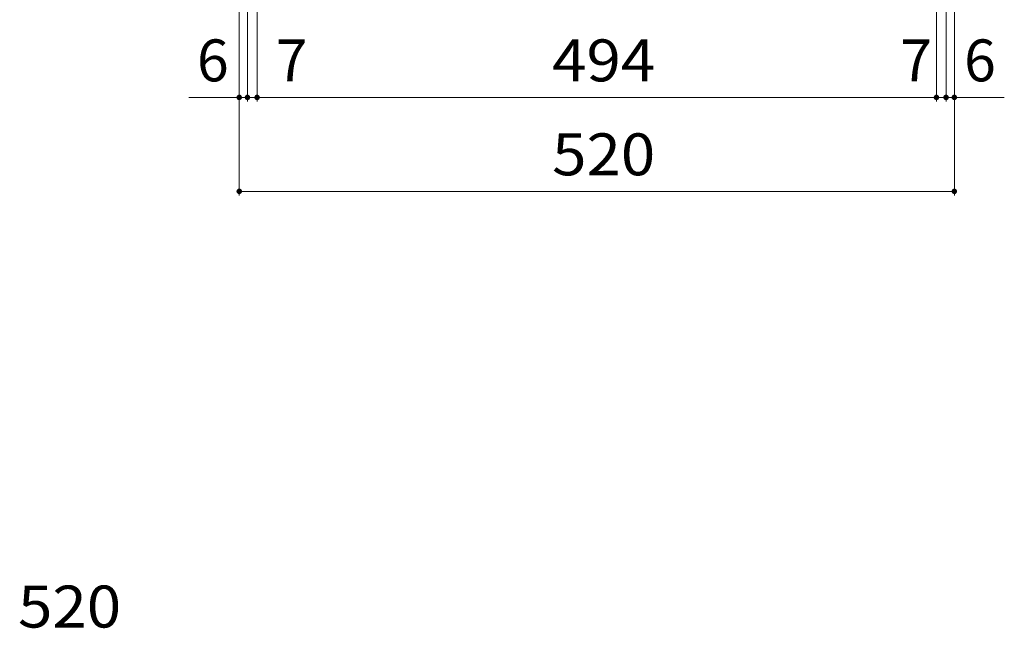
# Model space of a CAD drawing. Units: millimetres. Extents: x -1286 to 1648, y -1394 to 1262.
# Drawn here: x -1049 to -333, y -42 to 401 of the extents above; entities that cross this region are included whole.
import ezdxf

# ---------------------------------------------------------------- set-up
doc = ezdxf.new("R2010")
doc.units = ezdxf.units.MM
doc.header["$LTSCALE"] = 10
doc.layers.add('C-4', color=7, linetype='Continuous')
doc.layers.add('D-4', color=7, linetype='Continuous')
doc.styles.add('ＭＳ ゴシック', font='txt', dxfattribs={"height": 1})

msp = doc.modelspace()

# ---------------------------------------------------------------- linework, layer by layer
at = {"layer": 'C-4', "color": 7, "linetype": 'Continuous', "lineweight": 9}
for p, q in [((-883.36, 341.16), (-883.36, 517.54)), ((-876.36, 341.16), (-876.36, 521.54)), ((-382.36, 341.16), (-382.36, 521.54)), ((-375.36, 341.16), (-375.36, 517.54)), ((-889.36, 272.91), (-889.36, 511.54)), ((-369.36, 272.91), (-369.36, 511.54)), ((-926.04, 344.16), (-883.36, 344.16)), ((-883.36, 344.16), (-876.36, 344.16)), ((-876.36, 344.16), (-382.36, 344.16)), ((-382.36, 344.16), (-375.36, 344.16)), ((-375.36, 344.16), (-333.03, 344.16)), ((-889.36, 275.91), (-369.36, 275.91))]:
    msp.add_line(p, q, dxfattribs=at)
at = {"layer": 'C-4', "color": 7, "linetype": 'Continuous', "lineweight": 9, "const_width": 2}
for points in [[(-888.36, 344.16, 0.414214), (-889.36, 345.16, 0.414214), (-890.36, 344.16, 0.414214), (-889.36, 343.16, 0.414214)], [(-882.36, 344.16, 0.414214), (-883.36, 345.16, 0.414214), (-884.36, 344.16, 0.414214), (-883.36, 343.16, 0.414214)], [(-875.36, 344.16, 0.414214), (-876.36, 345.16, 0.414214), (-877.36, 344.16, 0.414214), (-876.36, 343.16, 0.414214)], [(-381.36, 344.16, 0.414214), (-382.36, 345.16, 0.414214), (-383.36, 344.16, 0.414214), (-382.36, 343.16, 0.414214)], [(-374.36, 344.16, 0.414214), (-375.36, 345.16, 0.414214), (-376.36, 344.16, 0.414214), (-375.36, 343.16, 0.414214)], [(-368.36, 344.16, 0.414214), (-369.36, 345.16, 0.414214), (-370.36, 344.16, 0.414214), (-369.36, 343.16, 0.414214)], [(-888.36, 275.91, 0.414214), (-889.36, 276.91, 0.414214), (-890.36, 275.91, 0.414214), (-889.36, 274.91, 0.414214)], [(-368.36, 275.91, 0.414214), (-369.36, 276.91, 0.414214), (-370.36, 275.91, 0.414214), (-369.36, 274.91, 0.414214)]]:
    msp.add_lwpolyline(points, format="xyb", close=True, dxfattribs=at)

# ---------------------------------------------------------------- texts
at = {"layer": 'C-4', "color": 2, "linetype": 'Continuous', "lineweight": 211, "style": 'ＭＳ ゴシック'}
for s, p in [('6', (-920.07, 355.8)), ('6', (-362.28, 355.8)), ('7', (-862.78, 355.8)), ('7', (-408.67, 355.8))]:
    msp.add_text(s, height=30.48, dxfattribs=at).set_placement(p)
at = {"layer": 'C-4', "color": 2, "linetype": 'Continuous', "lineweight": 211, "style": 'ＭＳ ゴシック', "width": 1.083333}
for s, p in [('494', (-661.86, 355.8)), ('520', (-661.86, 287.55))]:
    msp.add_text(s, height=30.48, dxfattribs=at).set_placement(p)
at = {"layer": 'D-4', "color": 2, "linetype": 'Continuous', "lineweight": 9, "style": 'ＭＳ ゴシック', "width": 1.083333}
msp.add_text('520', height=30.48, dxfattribs=at).set_placement((-1050.21, -40.98))

doc.saveas('drawing.dxf')
